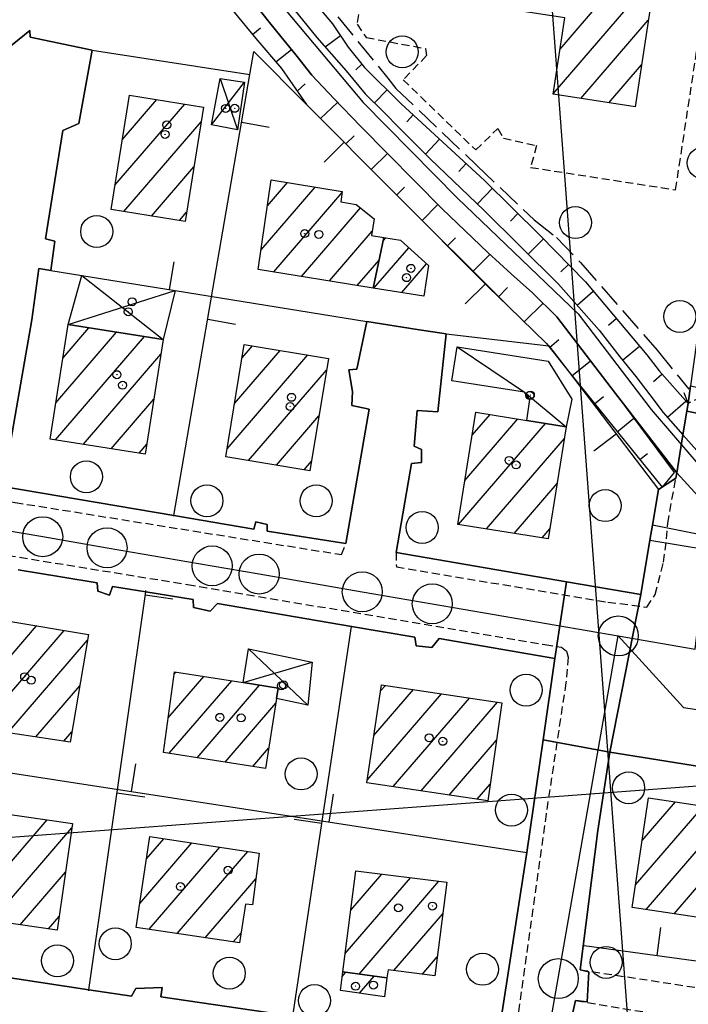
# Model space of a CAD drawing. Extents: x 1737616 to 1741926, y 5037261 to 5040389.
# Drawn here: x 1740061 to 1740145, y 5038389 to 5038513 of the extents above; entities that cross this region are included whole.
import ezdxf

# ---------------------------------------------------------------- set-up
doc = ezdxf.new("R2010")
doc.units = 0
for name, pattern in [('C', [10, 5, 5]), ('L3', [1.5, 1, -0.5]), ('L9', [4, 3, -1])]:
    doc.linetypes.add(name, pattern=pattern)
for name, color, linetype in [('11D4', 1, 'C'), ('16A1', 1, 'C'), ('17A1', 1, 'C'), ('17C3', 1, 'C'), ('17D4', 1, 'C'), ('19A1', 1, 'C'), ('1A1', 4, 'C'), ('1AJ36', 1, 'C'), ('1AP41', 7, 'CONTINUOUS'), ('1C3', 1, 'C'), ('1D4', 1, 'C'), ('22A1', 1, 'C'), ('297', 7, 'CONTINUOUS'), ('298', 7, 'CONTINUOUS'), ('2E5', 3, 'C'), ('2L12', 1, 'L3'), ('2M13', 3, 'C'), ('2Q17', 4, 'L9'), ('3A1', 1, 'C'), ('4A1', 3, 'C'), ('4AJ36', 1, 'C'), ('5F6', 1, 'C'), ('6A1', 1, 'C'), ('6B2', 1, 'C'), ('A2E5', 1, 'C'), ('A2F6', 1, 'C'), ('A4A1', 1, 'C'), ('I2E5', 7, 'CONTINUOUS'), ('I4A1', 7, 'CONTINUOUS'), ('I6B2', 7, 'CONTINUOUS'), ('N2H8', 2, 'C'), ('N2P16', 2, 'C')]:
    doc.layers.add(name, color=color, linetype=linetype)

# ---------------------------------------------------------------- blocks, each defined once
blk = doc.blocks.new('19A1')
at = {"layer": '19A1'}
blk.add_line((0, 0), (0, 3.50512), dxfattribs=at)
blk = doc.blocks.new('11D4')
at = {"layer": '11D4'}
for radius in [0.5, 0.01]:
    blk.add_circle((0, 0), radius, dxfattribs=at)
blk = doc.blocks.new('1AJ36')
at = {"layer": '1AJ36'}
for radius in [0.5, 0.01]:
    blk.add_circle((0, 0), radius, dxfattribs=at)
blk = doc.blocks.new('5F6')
at = {"layer": '5F6'}
blk.add_circle((0, 0), 2, dxfattribs=at)
blk = doc.blocks.new('N2P16')
at = {"layer": 'N2P16'}
blk.add_circle((0, -0.00928), 2.5, dxfattribs=at)
blk = doc.blocks.new('N2H8')
at = {"layer": 'N2H8'}
blk.add_circle((0, -0.00928), 2.5, dxfattribs=at)

msp = doc.modelspace()

# ---------------------------------------------------------------- linework, layer by layer
at = {"layer": '16A1'}
for p, q in [((1740207.31661, 5037451.78959), (1739999.77205, 5040225.91488)), ((1737770.95477, 5038239.06174), (1741024.05432, 5038482.42344))]:
    msp.add_line(p, q, dxfattribs=at)
at = {"layer": '17A1'}
for p, q in [((1740128.84107, 5038508.8691), (1740139.80048, 5038521.60194)), ((1740127.96646, 5038503.25385), (1740140.73153, 5038518.08436)), ((1740131.42925, 5038502.67852), (1740139.87445, 5038512.48948)), ((1740134.92164, 5038502.1365), (1740139.01645, 5038506.89352)), ((1740073.17, 5038491.84968), (1740081.89476, 5038501.98541)), ((1740074.08428, 5038497.51101), (1740078.42175, 5038502.54994)), ((1740074.27444, 5038488.53462), (1740083.95694, 5038499.78296)), ((1740077.75022, 5038487.9733), (1740083.03712, 5038494.11519)), ((1740092.24478, 5038489.27025), (1740094.7323, 5038492.16005)), ((1740091.45221, 5038483.7514), (1740098.20616, 5038491.59759)), ((1740093.02821, 5038480.98307), (1740101.58698, 5038490.92487)), ((1740081.22599, 5038487.41198), (1740082.11729, 5038488.44742)), ((1740096.50392, 5038480.42275), (1740103.87982, 5038488.99039)), ((1740099.98069, 5038479.86151), (1740105.32472, 5038486.07086)), ((1740106.69778, 5038484.87588), (1740107.03825, 5038485.2714)), ((1740105.56475, 5038478.9615), (1740109.92252, 5038484.02401)), ((1740103.4564, 5038479.30119), (1740106.19311, 5038482.4794)), ((1740109.04245, 5038478.40133), (1740112.14908, 5038482.01036)), ((1740066.67437, 5038470.26862), (1740069.88526, 5038473.99877)), ((1740065.74071, 5038459.98667), (1740076.85335, 5038472.89643)), ((1740065.78592, 5038464.63729), (1740073.36934, 5038473.4471)), ((1740088.13466, 5038464.55621), (1740093.83492, 5038471.1783)), ((1740089.07293, 5038470.24542), (1740090.36844, 5038471.74934)), ((1740069.22571, 5038459.43607), (1740078.92475, 5038470.7047)), ((1740087.19631, 5038458.868), (1740097.30139, 5038470.60727)), ((1740089.88689, 5038457.39451), (1740099.61369, 5038468.6943)), ((1740072.71072, 5038458.88547), (1740078.03538, 5038465.07231)), ((1740093.35344, 5038456.82247), (1740098.67541, 5038463.0051)), ((1740116.93933, 5038454.92349), (1740123.55388, 5038462.60882)), ((1740117.85638, 5038460.58805), (1740120.07818, 5038463.16914)), ((1740116.1496, 5038449.40685), (1740127.02966, 5038462.0475)), ((1740119.62623, 5038448.8476), (1740129.37886, 5038460.17741)), ((1740076.19565, 5038458.33587), (1740077.146, 5038459.43991)), ((1740096.81992, 5038456.25143), (1740097.73706, 5038457.31688)), ((1740123.10293, 5038448.28736), (1740128.46088, 5038454.51179)), ((1740126.57864, 5038447.72704), (1740127.5429, 5038448.84616)), ((1740053.85944, 5038425.68762), (1740063.37133, 5038436.73666)), ((1740057.31769, 5038425.10594), (1740066.82404, 5038436.14855)), ((1740059.7693, 5038423.35483), (1740069.75168, 5038434.95153)), ((1740079.82339, 5038425.2191), (1740084.28266, 5038430.39951)), ((1740080.58175, 5038430.69929), (1740080.79765, 5038430.95011)), ((1740063.2783, 5038422.8321), (1740068.77273, 5038429.21616)), ((1740079.96917, 5038420.79036), (1740087.76759, 5038429.84991)), ((1740083.45325, 5038420.23869), (1740091.25159, 5038429.29924)), ((1740106.39452, 5038428.59183), (1740106.99149, 5038429.28534)), ((1740104.71811, 5038417.44701), (1740113.99834, 5038428.22801)), ((1740105.55682, 5038423.01946), (1740110.49488, 5038428.75717)), ((1740086.93634, 5038419.68694), (1740093.28155, 5038427.05828)), ((1740107.96599, 5038416.62093), (1740117.50272, 5038427.69992)), ((1740111.47214, 5038416.09598), (1740121.00618, 5038427.17076)), ((1740066.78637, 5038422.30829), (1740067.79485, 5038423.47986)), ((1740114.97837, 5038415.57004), (1740120.87985, 5038422.4248)), ((1740090.4205, 5038419.13427), (1740092.39309, 5038421.42695)), ((1740118.4846, 5038415.04409), (1740120.0965, 5038416.91667)), ((1740139.11478, 5038409.89133), (1740143.25481, 5038414.70088)), ((1740138.27884, 5038404.3221), (1740146.76188, 5038414.177)), ((1740139.59188, 5038401.24829), (1740150.27003, 5038413.6522)), ((1740054.29053, 5038400.36662), (1740064.70102, 5038412.46067)), ((1740143.09803, 5038400.72334), (1740153.77711, 5038413.12832)), ((1740057.80775, 5038399.85453), (1740067.79566, 5038411.45766)), ((1740076.26482, 5038402.00649), (1740082.78441, 5038409.58042)), ((1740077.09699, 5038407.57243), (1740079.27919, 5038410.10644)), ((1740077.44407, 5038398.77726), (1740086.29064, 5038409.05447)), ((1740080.95022, 5038398.25231), (1740089.79587, 5038408.52845)), ((1740061.32597, 5038399.34252), (1740066.98563, 5038405.91745)), ((1740084.45645, 5038397.72636), (1740090.7832, 5038405.07626)), ((1740101.96641, 5038395.75492), (1740110.12652, 5038405.23465)), ((1740102.65657, 5038401.15479), (1740106.56132, 5038405.691)), ((1740103.71218, 5038393.18382), (1740113.69272, 5038404.77837)), ((1740064.84319, 5038398.83043), (1740066.17461, 5038400.37716)), ((1740108.04051, 5038393.61291), (1740114.16605, 5038400.73014)), ((1740087.9636, 5038397.20148), (1740088.94624, 5038398.34304)), ((1740111.59649, 5038393.14585), (1740113.47966, 5038395.33356)), ((1740101.6002, 5038392.88843), (1740102.05138, 5038393.41258)), ((1740103.7491, 5038390.78674), (1740105.58891, 5038392.92407))]:
    msp.add_line(p, q, dxfattribs=at)
at = {"layer": '17C3'}
msp.add_polyline3d([(1740115.98588, 5038471.62297, -3333), (1740124.40298, 5038465.93765, -3333), (1740129.61417, 5038461.63011, -3333)], dxfattribs=at)
at = {"layer": '17D4'}
for p, q in [((1740085.23214, 5038499.4, -3333), (1740089.37877, 5038504.7245, -3333)), ((1740086.31972, 5038505.18462, -3333), (1740088.49848, 5038498.7829, -3333)), ((1740069.04555, 5038480.54479, -3333), (1740079.21198, 5038472.52231, -3333)), ((1740067.32781, 5038474.40315, -3333), (1740080.71213, 5038478.66372, -3333)), ((1740089.86145, 5038433.85953, -3333), (1740097.27541, 5038426.8105, -3333)), ((1740089.19039, 5038429.62541, -3333), (1740097.83779, 5038432.17574, -3333))]:
    msp.add_line(p, q, dxfattribs=at)
at = {"layer": '1A1'}
for points in [[(1740112.14553, 5038525.89318, 15.38), (1740141.23724, 5038521.37848, 15.38), (1740138.209, 5038501.62728, 15.38), (1740127.96032, 5038503.21528, 15.38), (1740129.44729, 5038512.76342, 15.38), (1740110.56576, 5038515.69527, 15.38), (1740112.14553, 5038525.89318, 15.38)], [(1740081.93042, 5038487.29921, 12.33), (1740072.67567, 5038488.79209, 12.33), (1740074.98938, 5038503.10748, 12.33), (1740084.25299, 5038501.60324, 12.33), (1740081.93042, 5038487.29921, 12.33)], [(1740091.09951, 5038481.29408, 12.49), (1740092.70699, 5038492.4889, 12.49), (1740101.60495, 5038491.04656, 12.49), (1740101.40533, 5038489.74696, 12.49), (1740103.32368, 5038489.44019, 12.49), (1740105.57573, 5038487.622, 12.49), (1740105.24328, 5038485.56434, 12.49), (1740106.79051, 5038485.31204, 12.49), (1740105.4541, 5038478.9793, 12.49), (1740091.09951, 5038481.29408, 12.49)], [(1740111.78214, 5038477.96044, 8.89), (1740105.4541, 5038478.9793, 8.89), (1740106.79051, 5038485.31204, 8.89), (1740108.87592, 5038484.97063, 8.89), (1740112.3975, 5038481.78625, 8.89), (1740111.78214, 5038477.96044, 8.89)], [(1740076.95275, 5038458.216, 12.49), (1740065.06788, 5038460.09278, 12.49), (1740067.32781, 5038474.40315, 12.49), (1740079.21198, 5038472.52231, 12.49), (1740076.95275, 5038458.216, 12.49)], [(1740099.86019, 5038470.18494, 12.49), (1740097.54189, 5038456.13195, 12.49), (1740087.03167, 5038457.86486, 12.49), (1740089.34897, 5038471.91777, 12.49), (1740099.86019, 5038470.18494, 12.49)], [(1740129.61417, 5038461.63011, 12.17), (1740127.34095, 5038447.60455, 12.17), (1740116.04808, 5038449.42333, 12.17), (1740118.321, 5038463.45287, 12.17), (1740124.68883, 5038462.42496, 12.17), (1740129.61417, 5038461.63011, 12.17)], [(1740051.24333, 5038439.93306, 12.01), (1740059.82178, 5038438.47182, 12.01), (1740059.63822, 5038437.373, 12.01), (1740069.86739, 5038435.63009, 12.01), (1740067.57438, 5038422.19074, 12.01), (1740058.7084, 5038423.51414, 12.01), (1740058.93054, 5038424.83448, 12.01), (1740048.94891, 5038426.51266, 12.01), (1740051.24333, 5038439.93306, 12.01)], [(1740091.99251, 5038418.88583, 12.22), (1740079.22725, 5038420.90835, 12.22), (1740080.62007, 5038430.97795, 12.22), (1740089.19039, 5038429.62541, 12.22), (1740093.57572, 5038428.93056, 12.22), (1740093.3742, 5038427.64285, 12.22), (1740091.99251, 5038418.88583, 12.22)], [(1740121.54277, 5038427.08955, 12.06), (1740119.80207, 5038414.84681, 12.06), (1740104.66771, 5038417.1153, 12.06), (1740106.50973, 5038429.35761, 12.06), (1740121.54277, 5038427.08955, 12.06)], [(1740049.1015, 5038414.7405, 12.5), (1740067.87465, 5038411.99709, 12.5), (1740065.92604, 5038398.67276, 12.5), (1740047.24795, 5038401.3922, 12.5), (1740049.1015, 5038414.7405, 12.5)], [(1740158.10129, 5038398.47812, 12.52), (1740137.85659, 5038401.50758, 12.52), (1740139.91105, 5038415.19987, 12.52), (1740160.14825, 5038412.17687, 12.52), (1740158.10129, 5038398.47812, 12.52)], [(1740091.20773, 5038408.31616, 12.52), (1740090.36008, 5038401.84448, 12.52), (1740089.47783, 5038401.90785, 12.52), (1740088.75774, 5038397.08238, 12.52), (1740075.81828, 5038399.02067, 12.52), (1740077.51538, 5038410.37162, 12.52), (1740091.20773, 5038408.31616, 12.52)], [(1740114.6658, 5038404.6536, 12.36), (1740113.17542, 5038392.93904, 12.36), (1740107.32041, 5038393.70747, 12.36), (1740107.19197, 5038392.70302, 12.36), (1740101.67336, 5038393.46553, 12.36), (1740103.28973, 5038406.11014, 12.36), (1740114.6658, 5038404.6536, 12.36)], [(1740106.88145, 5038390.35216, 9.91), (1740101.37181, 5038391.11534, 9.91), (1740101.67336, 5038393.46553, 9.91), (1740107.19197, 5038392.70302, 9.91), (1740106.88145, 5038390.35216, 9.91)]]:
    msp.add_polyline3d(points, close=True, dxfattribs=at)
at = {"layer": '1AP41'}
for points in [[(1740145.15155, 5038466.74974, 6.363), (1740144.84587, 5038464.54866, 6.36), (1740144.68947, 5038463.59628, 6.368), (1740144.20668, 5038460.6258, 6.394), (1740143.42096, 5038455.84656, 6.435), (1740143.31869, 5038455.21614, 6.44), (1740141.13858, 5038453.78042, 6.42), (1740140.39819, 5038449.33351, 6.338), (1740140.0846, 5038447.45275, 6.304), (1740138.95672, 5038440.63819, 6.18), (1740129.6551, 5038442.23488, 6.131), (1740108.3209, 5038445.89986, 6.02), (1740110.24513, 5038457.04317, 6.1), (1740111.51973, 5038457.17763, 6.18), (1740111.52636, 5038458.76465, 6.16), (1740110.58553, 5038459.19569, 6.16), (1740110.97248, 5038463.64825, 6.18), (1740113.55327, 5038463.50837, 6.18), (1740114.58072, 5038473.23374, 6.04), (1740110.98309, 5038473.77491, 6.07), (1740104.68649, 5038474.78909, 7.26), (1740103.40989, 5038468.80982, 6.32), (1740102.4106, 5038468.76214, 6.28), (1740102.89749, 5038466.02064, 6.26), (1740102.77635, 5038464.28867, 6.26), (1740104.94189, 5038463.8279, 6.14), (1740102.0312, 5038447.02287, 5.98), (1740092.19972, 5038448.58393, 6.24), (1740092.20985, 5038449.38697, 6.2), (1740090.79562, 5038449.75151, 6.34), (1740090.51904, 5038448.83728, 6.26), (1740080.54478, 5038450.52404, 6.222), (1740059.15865, 5038454.14602, 6.14), (1740061.87006, 5038469.74073, 6.11), (1740062.79302, 5038475.00458, 6.09), (1740063.63702, 5038481.41781, 6.08), (1740064.39013, 5038481.29765, 6.09), (1740065.13625, 5038481.17697, 6.1), (1740065.637, 5038484.84578, 6.3), (1740064.46445, 5038485.13012, 6.06), (1740066.63904, 5038498.69098, 6.08), (1740068.67188, 5038499.57515, 5.94), (1740070.33803, 5038508.72552, 5.82), (1740062.57913, 5038510.3313, 6.18), (1740062.51505, 5038511.18796, 6.42), (1740058.0753, 5038507.59653, 6.36)], [(1740061.06477, 5038443.74758, 6.26), (1740066.41267, 5038442.85397, 6.26), (1740070.94277, 5038442.10075, 6.26), (1740071.02028, 5038441.06458, 6.26), (1740072.4913, 5038440.57091, 6.32), (1740072.8481, 5038441.65963, 6.26), (1740077.01242, 5038440.98334, 6.277), (1740082.93712, 5038440.02056, 6.3), (1740083.01262, 5038439.01132, 6.28), (1740085.08211, 5038438.57445, 6.28), (1740085.9814, 5038439.54329, 6.34), (1740102.75918, 5038436.66165, 6.34), (1740110.68014, 5038435.30265, 6.34), (1740110.82481, 5038434.21334, 6.34), (1740112.81431, 5038434.00114, 6.32), (1740113.73108, 5038435.15181, 6.32), (1740128.17921, 5038432.63241, 6.3), (1740126.70493, 5038422.48551, 6.158), (1740124.6655, 5038408.3912, 5.96), (1740120.92865, 5038384.18344, 5.86)], [(1740129.51235, 5038384.23389, 6.22), (1740130.78293, 5038389.86473, 6.26), (1740132.23567, 5038389.72269, 6.38), (1740132.42653, 5038393.45858, 6.4), (1740131.34054, 5038393.72532, 6.38), (1740133.57789, 5038411.1529, 6.2), (1740135.07157, 5038420.9332, 6.02), (1740160.60441, 5038416.85724, 6.3), (1740160.65399, 5038415.88617, 6.3), (1740166.66071, 5038416.02564, 6.46), (1740165.73606, 5038392.1506, 6.451), (1740165.59542, 5038388.48065, 6.46)], [(1740095.42119, 5038387.92034, 6.103), (1740078.91288, 5038390.33677, 6.26), (1740079.07715, 5038391.49232, 6.26), (1740075.76355, 5038391.3738, 6.06), (1740075.24048, 5038390.40301, 6.22), (1740069.90834, 5038391.20655, 6.238), (1740057.8714, 5038393.02482, 6.28), (1740057.92436, 5038393.99253, 6.24), (1740050.54656, 5038394.99503, 6.3), (1740050.35842, 5038394.15861, 6.3), (1740038.08224, 5038395.7163, 6.1), (1740036.5744, 5038383.61834, 6.22)]]:
    msp.add_polyline3d(points, dxfattribs=at)
at = {"layer": '1C3'}
msp.add_polyline3d([(1740115.98588, 5038471.62297, 9.17), (1740127.33767, 5038469.84771, 9.17), (1740130.3036, 5038465.08238, 9.17), (1740129.61417, 5038461.63011, 9.17), (1740124.68883, 5038462.42496, 9.17), (1740125.05051, 5038465.03037, 9.17), (1740124.40298, 5038465.93765, 9.17), (1740115.30993, 5038467.36039, 9.17), (1740115.98588, 5038471.62297, 9.17)], close=True, dxfattribs=at)
at = {"layer": '1D4'}
for points in [[(1740089.37877, 5038504.7245, 8.375), (1740088.49848, 5038498.7829, 8.375), (1740085.23214, 5038499.4, 8.375), (1740086.31972, 5038505.18462, 8.375), (1740089.37877, 5038504.7245, 8.375)], [(1740080.71213, 5038478.66372, 9.357), (1740079.21198, 5038472.52231, 9.357), (1740067.32781, 5038474.40315, 9.357), (1740069.04555, 5038480.54479, 9.357), (1740080.71213, 5038478.66372, 9.357)], [(1740089.86145, 5038433.85953, 8.959), (1740097.83779, 5038432.17574, 8.959), (1740097.27541, 5038426.8105, 8.959), (1740093.3742, 5038427.64285, 8.959), (1740093.57572, 5038428.93056, 8.959), (1740089.19039, 5038429.62541, 8.959), (1740089.86145, 5038433.85953, 8.959)]]:
    msp.add_polyline3d(points, close=True, dxfattribs=at)
at = {"layer": '22A1'}
for p, q in [((1740090.38122, 5038510.6953, 6.14), (1740091.36941, 5038511.52137, 5.39)), ((1740099.46085, 5038509.13015, 4.609), (1740101.36669, 5038510.57244, 6.36)), ((1740093.28627, 5038507.2532, 6.171), (1740095.25464, 5038508.81147, 4.64)), ((1740103.31032, 5038506.26816, 5.484), (1740104.05792, 5038506.9589, 6.397)), ((1740095.95605, 5038503.618, 6.209), (1740096.97106, 5038504.50123, 5.446)), ((1740105.60961, 5038502.14292, 4.54), (1740107.21221, 5038503.75105, 6.4)), ((1740098.86941, 5038500.18554, 6.259), (1740101.0073, 5038502.18572, 4.731)), ((1740109.65685, 5038499.77408, 5.469), (1740110.46173, 5038500.63758, 6.397)), ((1740102.04574, 5038496.99138, 6.32), (1740103.06797, 5038497.99249, 5.559)), ((1740112.01394, 5038495.70732, 4.54), (1740113.77651, 5038497.59017, 6.391)), ((1740105.22277, 5038493.80129, 6.38), (1740107.25217, 5038495.79034, 4.767)), ((1740116.1695, 5038493.56621, 5.454), (1740117.09221, 5038494.54383, 6.384)), ((1740108.39979, 5038490.61119, 6.44), (1740109.39809, 5038491.61051, 5.588)), ((1740118.49538, 5038489.50113, 4.505), (1740120.37063, 5038491.4596, 6.377)), ((1740111.58298, 5038487.43259, 6.485), (1740113.55836, 5038489.40657, 4.705)), ((1740122.62204, 5038487.33078, 5.455), (1740123.56888, 5038488.29416, 6.368)), ((1740114.76739, 5038484.25107, 6.531), (1740115.78015, 5038485.27152, 5.615)), ((1740124.83385, 5038483.22206, 4.576), (1740126.76735, 5038485.12572, 6.36)), ((1740117.9505, 5038481.07346, 6.577), (1740120.05665, 5038483.1896, 4.698)), ((1740128.94068, 5038480.99507, 5.461), (1740129.9068, 5038481.90172, 6.36)), ((1740121.13491, 5038477.89194, 6.622), (1740122.2645, 5038479.02644, 5.651)), ((1740130.9691, 5038476.81748, 4.588), (1740132.97476, 5038478.60118, 6.36)), ((1740124.34723, 5038474.73958, 6.624), (1740126.72726, 5038477.06876, 4.68)), ((1740134.89373, 5038474.31812, 5.491), (1740135.87275, 5038475.15955, 6.36)), ((1740127.52485, 5038471.54151, 6.597), (1740128.68032, 5038472.54456, 5.631)), ((1740136.64699, 5038469.94444, 4.66), (1740138.77112, 5038471.71293, 6.36)), ((1740130.31258, 5038468.00538, 6.563), (1740132.63953, 5038469.89134, 4.634)), ((1740140.53539, 5038467.28592, 5.501), (1740141.5803, 5038468.19847, 6.342)), ((1740133.15155, 5038464.50819, 6.528), (1740134.26716, 5038465.41399, 5.566)), ((1740142.26393, 5038462.82715, 4.634), (1740144.58125, 5038464.84176, 6.359)), ((1740135.98232, 5038461.01339, 6.493), (1740138.07271, 5038462.71017, 4.55)), ((1740138.82229, 5038457.51628, 6.458), (1740139.78946, 5038458.30166, 5.475))]:
    msp.add_line(p, q, dxfattribs=at)
at = {"layer": '297'}
for points in [[(1740144.84587, 5038464.54866, 6.36), (1740145.15155, 5038466.74974, 6.363), (1740154.89828, 5038464.64582, 6.42), (1740154.80356, 5038463.40522, 6.42), (1740154.98593, 5038462.22746, 6.42), (1740155.27667, 5038461.47801, 6.42), (1740144.68947, 5038463.59628, 6.368), (1740144.84587, 5038464.54866, 6.36)], [(1740135.07157, 5038420.9332, 6.02), (1740126.70493, 5038422.48551, 6.158), (1740128.17921, 5038432.63241, 6.3), (1740129.6551, 5038442.23488, 6.131), (1740138.95672, 5038440.63819, 6.18), (1740135.07157, 5038420.9332, 6.02)]]:
    msp.add_polyline3d(points, close=True, dxfattribs=at)
at = {"layer": '298'}
for points in [[(1740058.0753, 5038507.59653, 6.36), (1740062.51505, 5038511.18796, 6.42), (1740062.57913, 5038510.3313, 6.18), (1740070.33803, 5038508.72552, 5.82), (1740068.67188, 5038499.57515, 5.94), (1740066.63904, 5038498.69098, 6.08), (1740064.46445, 5038485.13012, 6.06), (1740065.637, 5038484.84578, 6.3), (1740065.13625, 5038481.17697, 6.1), (1740064.39013, 5038481.29765, 6.09), (1740063.63702, 5038481.41781, 6.08), (1740062.79302, 5038475.00458, 6.09), (1740061.87006, 5038469.74073, 6.11), (1740059.15865, 5038454.14602, 6.14), (1740080.54478, 5038450.52404, 6.222), (1740090.51904, 5038448.83728, 6.26), (1740090.79562, 5038449.75151, 6.34), (1740092.20985, 5038449.38697, 6.2), (1740092.19972, 5038448.58393, 6.24), (1740102.0312, 5038447.02287, 5.98), (1740104.94189, 5038463.8279, 6.14), (1740102.77635, 5038464.28867, 6.26), (1740102.89749, 5038466.02064, 6.26), (1740102.4106, 5038468.76214, 6.28), (1740103.40989, 5038468.80982, 6.32), (1740104.68649, 5038474.78909, 7.26), (1740110.98309, 5038473.77491, 6.07), (1740114.58072, 5038473.23374, 6.04), (1740114.58072, 5038473.23374, 6.04), (1740113.55327, 5038463.50837, 6.18), (1740110.97248, 5038463.64825, 6.18), (1740110.58553, 5038459.19569, 6.16), (1740111.52636, 5038458.76465, 6.16), (1740111.51973, 5038457.17763, 6.18), (1740110.24513, 5038457.04317, 6.1), (1740108.3209, 5038445.89986, 6.02), (1740129.6551, 5038442.23488, 6.131), (1740128.17921, 5038432.63241, 6.3), (1740113.73108, 5038435.15181, 6.32), (1740112.81431, 5038434.00114, 6.32), (1740110.82481, 5038434.21334, 6.34), (1740110.68014, 5038435.30265, 6.34), (1740102.75918, 5038436.66165, 6.34), (1740085.9814, 5038439.54329, 6.34), (1740085.08211, 5038438.57445, 6.28), (1740083.01262, 5038439.01132, 6.28), (1740082.93712, 5038440.02056, 6.3), (1740077.01242, 5038440.98334, 6.277), (1740072.8481, 5038441.65963, 6.26), (1740072.4913, 5038440.57091, 6.32), (1740071.02028, 5038441.06458, 6.26), (1740070.94277, 5038442.10075, 6.26), (1740066.41267, 5038442.85397, 6.26), (1740061.06477, 5038443.74758, 6.26)], [(1740165.59542, 5038388.48065, 6.46), (1740165.73606, 5038392.1506, 6.451), (1740166.66071, 5038416.02564, 6.46), (1740160.65399, 5038415.88617, 6.3), (1740160.60441, 5038416.85724, 6.3), (1740135.07157, 5038420.9332, 6.02), (1740138.95672, 5038440.63819, 6.18), (1740140.0846, 5038447.45275, 6.304), (1740150.70595, 5038445.7091, 6.44), (1740150.48795, 5038444.42718, 6.341), (1740149.21781, 5038440.46614, 6.24), (1740149.06019, 5038439.11453, 6.28), (1740148.29576, 5038432.68317, 6.47), (1740150.51493, 5038432.33673, 6.47), (1740152.07511, 5038437.7696, 6.47), (1740163.33982, 5038436.01892, 6.433), (1740175.33311, 5038434.15426, 6.394), (1740179.4629, 5038433.51049, 6.38), (1740178.72871, 5038423.21637, 6.287), (1740178.67365, 5038422.4912, 6.28), (1740177.78698, 5038406.688, 6.301), (1740177.85868, 5038404.26845, 6.332), (1740177.69495, 5038399.53975, 6.392), (1740176.96295, 5038377.9155, 6.6)], [(1740120.92865, 5038384.18344, 5.86), (1740124.6655, 5038408.3912, 5.96), (1740126.70493, 5038422.48551, 6.158), (1740135.07157, 5038420.9332, 6.02), (1740133.57789, 5038411.1529, 6.2), (1740131.34054, 5038393.72532, 6.38), (1740132.42653, 5038393.45858, 6.4), (1740132.23567, 5038389.72269, 6.38), (1740130.78293, 5038389.86473, 6.26), (1740129.51235, 5038384.23389, 6.22)], [(1740036.5744, 5038383.61834, 6.22), (1740038.08224, 5038395.7163, 6.1), (1740050.35842, 5038394.15861, 6.3), (1740050.54656, 5038394.99503, 6.3), (1740057.92436, 5038393.99253, 6.24), (1740057.8714, 5038393.02482, 6.28), (1740069.90834, 5038391.20655, 6.238), (1740075.24048, 5038390.40301, 6.22), (1740075.76355, 5038391.3738, 6.06), (1740079.07715, 5038391.49232, 6.26), (1740078.91288, 5038390.33677, 6.26), (1740095.42119, 5038387.92034, 6.103)]]:
    msp.add_polyline3d(points, dxfattribs=at)
msp.add_polyline3d([(1740144.20668, 5038460.6258, 6.394), (1740144.68947, 5038463.59628, 6.368), (1740155.27667, 5038461.47801, 6.42), (1740155.5683, 5038460.7166, 6.42), (1740156.27381, 5038459.66423, 6.42), (1740156.96359, 5038458.82228, 6.42), (1740158.13645, 5038457.80989, 6.42), (1740159.5979, 5038456.81407, 6.42), (1740160.5758, 5038456.20929, 6.42), (1740159.05315, 5038449.32308, 6.42), (1740157.46541, 5038449.60745, 6.38), (1740155.99228, 5038449.60655, 6.3), (1740154.67302, 5038448.91617, 6.52), (1740152.25665, 5038446.96536, 6.471), (1740140.39819, 5038449.33351, 6.338), (1740141.13858, 5038453.78042, 6.42), (1740143.31869, 5038455.21614, 6.44), (1740143.42096, 5038455.84656, 6.435), (1740144.20668, 5038460.6258, 6.394)], close=True, dxfattribs=at)
at = {"layer": '2E5'}
for points in [[(1740147.97034, 5038521.23234, 6.46), (1740152.55896, 5038520.21975, 6.32), (1740150.86824, 5038506.78633, 6.42), (1740149.333, 5038496.20764, 6.405), (1740148.08809, 5038487.60626, 6.393), (1740146.75615, 5038478.39865, 6.38), (1740145.15155, 5038466.74974, 6.363), (1740144.84587, 5038464.54866, 6.36)], [(1740062.51505, 5038511.18796, 6.42), (1740062.57913, 5038510.3313, 6.18), (1740070.33803, 5038508.72552, 5.82), (1740068.67188, 5038499.57515, 5.94), (1740066.63904, 5038498.69098, 6.08), (1740064.46445, 5038485.13012, 6.06), (1740065.637, 5038484.84578, 6.3)], [(1740065.13625, 5038481.17697, 6.1), (1740064.39013, 5038481.29765, 6.09), (1740063.63702, 5038481.41781, 6.08), (1740062.79302, 5038475.00458, 6.09)], [(1740102.4106, 5038468.76214, 6.28), (1740103.40989, 5038468.80982, 6.32), (1740104.68649, 5038474.78909, 7.26)], [(1740110.98309, 5038473.77491, 6.07), (1740114.58072, 5038473.23374, 6.04), (1740113.55327, 5038463.50837, 6.18), (1740110.97248, 5038463.64825, 6.18), (1740110.58545, 5038459.19669, 6.16), (1740111.52629, 5038458.76565, 6.16)], [(1740061.87006, 5038469.74073, 6.11), (1740059.15865, 5038454.14602, 6.14), (1740080.54478, 5038450.52404, 6.222), (1740090.51904, 5038448.83728, 6.26), (1740090.79562, 5038449.75151, 6.34)], [(1740092.20985, 5038449.38697, 6.2), (1740092.19972, 5038448.58393, 6.24), (1740102.0312, 5038447.02287, 5.98), (1740104.94189, 5038463.8279, 6.14), (1740102.77635, 5038464.28867, 6.26), (1740102.89749, 5038466.02064, 6.26)], [(1740111.51973, 5038457.17763, 6.18), (1740110.24513, 5038457.04317, 6.1), (1740108.3209, 5038445.89986, 6.02)], [(1740108.3209, 5038445.89986, 6.02), (1740129.6551, 5038442.23488, 6.131), (1740138.95672, 5038440.63819, 6.18), (1740140.0846, 5038447.45275, 6.304), (1740140.39819, 5038449.33351, 6.338), (1740141.13858, 5038453.78042, 6.42)], [(1740066.41267, 5038442.85397, 6.26), (1740070.94277, 5038442.10075, 6.26), (1740071.02028, 5038441.06458, 6.26)], [(1740072.4913, 5038440.57091, 6.32), (1740072.8481, 5038441.65963, 6.26), (1740077.01242, 5038440.98334, 6.277), (1740082.93712, 5038440.02056, 6.3), (1740083.01262, 5038439.01132, 6.28)], [(1740085.08211, 5038438.57445, 6.28), (1740085.9814, 5038439.54329, 6.34), (1740102.75918, 5038436.66165, 6.34), (1740110.68014, 5038435.30265, 6.34), (1740110.82481, 5038434.21334, 6.34)], [(1740112.81431, 5038434.00114, 6.32), (1740113.73108, 5038435.15181, 6.32), (1740128.17921, 5038432.63241, 6.3), (1740126.70493, 5038422.48551, 6.158), (1740124.6655, 5038408.3912, 5.96), (1740120.92865, 5038384.18344, 5.86), (1740095.42119, 5038387.92034, 6.103), (1740078.91288, 5038390.33677, 6.26), (1740079.07715, 5038391.49232, 6.26)], [(1740132.42653, 5038393.45858, 6.4), (1740131.34054, 5038393.72532, 6.38), (1740133.57789, 5038411.1529, 6.2), (1740135.07157, 5038420.9332, 6.02), (1740160.60441, 5038416.85724, 6.3), (1740160.65399, 5038415.88617, 6.3)], [(1740075.76355, 5038391.3738, 6.06), (1740075.24055, 5038390.40202, 6.22), (1740069.90834, 5038391.20655, 6.238), (1740057.8714, 5038393.02482, 6.28), (1740057.92436, 5038393.99253, 6.24)], [(1740130.85395, 5038383.4728, 6.28), (1740129.51235, 5038384.23389, 6.22), (1740130.78293, 5038389.86473, 6.26), (1740132.23567, 5038389.72269, 6.38)]]:
    msp.add_polyline3d(points, dxfattribs=at)
at = {"layer": '2L12'}
for p, q in [((1740131.34054, 5038393.72532, 6.38), (1740165.59542, 5038388.48065, 6.46)), ((1740130.78293, 5038389.86473, 6.26), (1740142.14333, 5038387.98781, 6.36))]:
    msp.add_line(p, q, dxfattribs=at)
for points in [[(1740104.26906, 5038517.64912, 6.46), (1740103.44094, 5038511.96213, 6.42), (1740104.5988, 5038510.30578, 6.42), (1740112.00496, 5038508.92433, 6.38), (1740112.14065, 5038508.04895, 6.38), (1740109.22485, 5038505.02582, 6.4), (1740118.2885, 5038496.24793, 6.42), (1740121.05731, 5038498.93012, 6.48), (1740121.74436, 5038497.70889, 6.5), (1740125.88655, 5038496.79227, 6.44), (1740125.15015, 5038494.06155, 6.4), (1740143.28636, 5038491.2665, 6.22), (1740148.18115, 5038523.44136, 6.32)], [(1740155.17559, 5038520.01636, 6.08), (1740153.58049, 5038507.81158, 6.22), (1740148.92061, 5038478.36802, 6.1), (1740147.1231, 5038466.79093, 5.96), (1740146.51326, 5038465.3042, 6), (1740144.84587, 5038464.54866, 6.36)], [(1740108.3209, 5038445.89986, 6.02), (1740108.36152, 5038444.09675, 5.9), (1740134.82705, 5038439.69845, 5.98), (1740139.66915, 5038439.07789, 5.98), (1740140.71158, 5038440.6401, 5.98), (1740141.78733, 5038444.6929, 5.98), (1740142.16574, 5038447.59741, 6.02), (1740142.30027, 5038449.56606, 6.12), (1740143.31869, 5038455.21614, 6.44)], [(1740059.15865, 5038454.14602, 6.14), (1740059.31936, 5038452.8423, 6), (1740059.66691, 5038452.3789, 5.96), (1740060.68665, 5038452.15333, 5.96), (1740060.68665, 5038452.15333, 5.94), (1740101.51577, 5038445.64149, 5.78), (1740102.0312, 5038447.02287, 5.98)], [(1740043.76424, 5038442.08829, 6.257), (1740044.95553, 5038447.94785, 6.04), (1740082.23965, 5038441.9039, 5.96), (1740126.92715, 5038434.39503, 6.2), (1740129.01237, 5038434.06965, 6.12), (1740129.64635, 5038433.54445, 6.12), (1740129.85888, 5038432.80821, 6.12), (1740129.5655, 5038429.59817, 6.16), (1740127.09275, 5038413.22604, 6.08), (1740123.40093, 5038386.75419, 6.14), (1740122.89355, 5038384.42069, 6.22), (1740122.24356, 5038383.79241, 6.22), (1740120.92865, 5038384.18344, 5.86)]]:
    msp.add_polyline3d(points, dxfattribs=at)
at = {"layer": '2M13'}
msp.add_polyline3d([(1740141.13858, 5038453.78042, 6.42), (1740143.31869, 5038455.21614, 6.44), (1740143.42096, 5038455.84656, 6.435), (1740144.20668, 5038460.6258, 6.394), (1740144.68947, 5038463.59628, 6.368), (1740144.84587, 5038464.54866, 6.36), (1740144.37788, 5038465.88456, 6.34)], dxfattribs=at)
at = {"layer": '2Q17'}
msp.add_polyline3d([(1740048.69626, 5038545.40362, 6.04), (1740069.74511, 5038537.60359, 6.32), (1740082.01385, 5038532.7941, 6.28), (1740083.9489, 5038531.63414, 6.3), (1740085.52581, 5038530.24783, 6.4), (1740087.58016, 5038528.33763, 6.4), (1740089.51033, 5038526.42517, 6.4), (1740092.23846, 5038523.47126, 6.32), (1740098.50749, 5038516.01566, 6.34), (1740107.29808, 5038505.23068, 6.34), (1740108.303, 5038503.94297, 6.3), (1740118.43428, 5038494.29925, 6.32), (1740125.6109, 5038487.48718, 6.34), (1740128.40855, 5038485.27959, 6.34), (1740131.37492, 5038482.18405, 6.34), (1740140.97049, 5038471.21558, 6.18), (1740144.9323, 5038466.32919, 6.12)], dxfattribs=at)
at = {"layer": '3A1'}
for p, q in [((1740070.33803, 5038508.72552, 5.82), (1740090.04996, 5038505.69935, 6.129)), ((1740114.58072, 5038473.23374, 6.04), (1740127.44787, 5038471.73933, 6.561)), ((1740041.59974, 5038421.18025, 6.047), (1740124.6655, 5038408.3912, 5.96)), ((1740131.86669, 5038396.74618, 6.35), (1740165.73606, 5038392.1506, 6.451))]:
    msp.add_line(p, q, dxfattribs=at)
for points in [[(1740080.52886, 5038450.42858, 6.21), (1740080.54478, 5038450.52404, 6.21), (1740090.04996, 5038505.69935, 6.129), (1740090.54095, 5038508.56013, 6.136), (1740097.13188, 5038501.93591, 6.226), (1740108.22229, 5038490.78545, 6.437), (1740119.91293, 5038479.03805, 6.6), (1740122.37029, 5038476.66058, 6.64), (1740127.14329, 5038472.03044, 6.602), (1740127.44787, 5038471.73933, 6.561), (1740129.95776, 5038468.44517, 6.567), (1740141.13858, 5038453.78042, 6.42)], [(1740063.63702, 5038481.41781, 6.08), (1740064.39013, 5038481.29765, 6.09), (1740065.13625, 5038481.17697, 6.1), (1740069.04555, 5038480.54479, 6.215), (1740080.71213, 5038478.66372, 6.557), (1740104.68649, 5038474.78909, 7.26)], [(1740069.89261, 5038391.09506, 6.238), (1740069.90834, 5038391.20655, 6.238), (1740077.01242, 5038440.98334, 6.246), (1740077.0317, 5038441.14123, 6.246)], [(1740095.3433, 5038387.39303, 6.095), (1740095.42119, 5038387.92034, 6.097), (1740102.75918, 5038436.66165, 6.328), (1740102.77111, 5038436.71669, 6.328)]]:
    msp.add_polyline3d(points, dxfattribs=at)
at = {"layer": '4A1'}
for points in [[(1740092.65881, 5038517.42338, 4.6), (1740098.43404, 5038510.29488, 4.62), (1740102.08997, 5038506.14577, 4.58), (1740104.47429, 5038503.28348, 4.54), (1740106.73642, 5038501.00874, 4.54), (1740108.81017, 5038498.94656, 4.54), (1740112.63252, 5038495.07968, 4.54), (1740119.31391, 5038488.72096, 4.5), (1740123.88543, 5038484.17001, 4.58), (1740128.62625, 5038479.4472, 4.56), (1740133.72393, 5038473.72115, 4.62), (1740136.29277, 5038470.37624, 4.66), (1740138.29496, 5038467.91659, 4.66), (1740140.06584, 5038465.61312, 4.66), (1740141.73302, 5038463.42225, 4.66), (1740144.20668, 5038460.6258, 4.54)], [(1740090.59105, 5038514.59306, 4.64), (1740092.48682, 5038512.18863, 4.64), (1740093.93484, 5038510.42061, 4.64), (1740095.79752, 5038508.15009, 4.64), (1740097.80655, 5038505.58565, 4.68), (1740100.56592, 5038502.6431, 4.72), (1740103.86173, 5038499.2192, 4.8), (1740114.07606, 5038488.88069, 4.7), (1740119.80464, 5038483.42146, 4.7), (1740122.7056, 5038480.77131, 4.68), (1740125.39053, 5038478.39483, 4.68), (1740128.42954, 5038475.37392, 4.68), (1740135.79011, 5038465.79469, 4.6), (1740143.42096, 5038455.84656, 4.44)]]:
    msp.add_polyline3d(points, dxfattribs=at)
at = {"layer": '4AJ36'}
for points in [[(1740092.65881, 5038517.42338, 4.6), (1740098.43404, 5038510.29488, 4.62), (1740102.08997, 5038506.14577, 4.58), (1740104.47429, 5038503.28348, 4.54), (1740106.73642, 5038501.00874, 4.54), (1740108.81017, 5038498.94656, 4.54), (1740112.63252, 5038495.07968, 4.54), (1740119.31391, 5038488.72096, 4.5), (1740123.88543, 5038484.17001, 4.58), (1740128.62625, 5038479.4472, 4.56), (1740133.72393, 5038473.72115, 4.62), (1740136.29277, 5038470.37624, 4.66), (1740138.29496, 5038467.91659, 4.66), (1740140.06584, 5038465.61312, 4.66), (1740141.73302, 5038463.42225, 4.66), (1740144.20668, 5038460.6258, 6.394), (1740154.67302, 5038448.91617, 6.52)], [(1740151.84998, 5038446.63709, 6.463), (1740143.42096, 5038455.84656, 6.435), (1740135.79011, 5038465.79469, 4.6), (1740128.42954, 5038475.37392, 4.68), (1740125.39053, 5038478.39483, 4.68), (1740122.7056, 5038480.77131, 4.68), (1740119.80464, 5038483.42146, 4.7), (1740114.07606, 5038488.88069, 4.7), (1740103.86173, 5038499.2192, 4.8), (1740100.56592, 5038502.6431, 4.72), (1740097.80655, 5038505.58565, 4.68), (1740095.79752, 5038508.15009, 4.64), (1740093.93484, 5038510.42061, 4.64), (1740092.48682, 5038512.18863, 4.64), (1740090.59105, 5038514.59306, 4.64)]]:
    msp.add_polyline3d(points, dxfattribs=at)
at = {"layer": '6A1'}
for points in [[(1740000.10848, 5038558.55855, 6.56), (1740016.66033, 5038551.79301, 5.8), (1740024.70721, 5038549.36738, 5.84), (1740028.37259, 5038548.65779, 5.84), (1740032.12914, 5038548.19069, 6.175), (1740047.53764, 5038543.3032, 5.98), (1740065.29278, 5038537.73282, 6.18), (1740079.07803, 5038532.65269, 6.32), (1740081.6712, 5038531.50286, 6.32), (1740083.6778, 5038530.23092, 6.3), (1740085.37497, 5038528.91277, 6.3), (1740086.92537, 5038527.4653, 6.3), (1740090.18877, 5038524.05903, 6.32), (1740100.39573, 5038512.03618, 6.34), (1740102.33817, 5038509.10171, 6.38), (1740104.37762, 5038506.55961, 6.4), (1740108.98095, 5038501.999, 6.4), (1740119.381, 5038492.43556, 6.38), (1740126.36047, 5038485.53754, 6.36), (1740132.02066, 5038479.73223, 6.36), (1740139.69139, 5038470.61846, 6.36), (1740141.22089, 5038468.60582, 6.34), (1740144.84587, 5038464.54866, 6.36)], [(1739992.81122, 5038552.62629, 6.12), (1740009.85998, 5038546.75236, 6.04), (1740027.95913, 5038541.5166, 6.3), (1740050.8427, 5038534.31313, 6.3), (1740059.04871, 5038531.43608, 6.34), (1740063.05956, 5038529.78157, 6.2), (1740066.51208, 5038528.44531, 6.16), (1740071.12983, 5038526.73491, 6.12), (1740075.43864, 5038525.17288, 6.12), (1740079.02427, 5038522.90189, 6.14), (1740083.19644, 5038518.66204, 6.14), (1740085.71149, 5038516.14348, 6.14), (1740087.85829, 5038513.73476, 6.14), (1740090.78601, 5038510.2041, 6.14), (1740093.98253, 5038506.4318, 6.18), (1740097.13188, 5038501.93591, 6.226), (1740108.22229, 5038490.78545, 6.437), (1740122.37029, 5038476.66058, 6.64), (1740127.14329, 5038472.03044, 6.602), (1740129.95776, 5038468.44517, 6.567), (1740141.60119, 5038454.08479, 6.424)]]:
    msp.add_polyline3d(points, dxfattribs=at)
at = {"layer": '6B2'}
for points in [[(1740092.65881, 5038517.42338, 4.6), (1740098.43404, 5038510.29488, 4.62), (1740102.08997, 5038506.14577, 4.58), (1740104.47429, 5038503.28348, 4.54), (1740106.73642, 5038501.00874, 4.54), (1740108.81017, 5038498.94656, 4.54), (1740112.63252, 5038495.07968, 4.54), (1740119.31391, 5038488.72096, 4.5), (1740123.88543, 5038484.17001, 4.58), (1740128.62625, 5038479.4472, 4.56), (1740133.72393, 5038473.72115, 4.62), (1740136.29277, 5038470.37624, 4.66), (1740138.29496, 5038467.91659, 4.66), (1740140.06584, 5038465.61312, 4.66), (1740141.73302, 5038463.42225, 4.66), (1740144.20668, 5038460.6258, 4.54), (1740144.84587, 5038464.54866, 6.36)], [(1740092.65881, 5038517.42338, 4.6), (1740098.43404, 5038510.29488, 4.62), (1740102.08997, 5038506.14577, 4.58), (1740104.47429, 5038503.28348, 4.54), (1740106.73642, 5038501.00874, 4.54), (1740108.81017, 5038498.94656, 4.54), (1740112.63252, 5038495.07968, 4.54), (1740119.31391, 5038488.72096, 4.5), (1740123.88543, 5038484.17001, 4.58), (1740128.62625, 5038479.4472, 4.56), (1740133.72393, 5038473.72115, 4.62), (1740136.29277, 5038470.37624, 4.66), (1740138.29496, 5038467.91659, 4.66), (1740140.06584, 5038465.61312, 4.66), (1740141.73302, 5038463.42225, 4.66), (1740144.20668, 5038460.6258, 4.54), (1740144.84587, 5038464.54866, 6.36)], [(1740090.59105, 5038514.59306, 4.64), (1740092.48682, 5038512.18863, 4.64), (1740093.93484, 5038510.42061, 4.64), (1740095.79752, 5038508.15009, 4.64), (1740097.80655, 5038505.58565, 4.68), (1740100.56592, 5038502.6431, 4.72), (1740103.86173, 5038499.2192, 4.8), (1740114.07606, 5038488.88069, 4.7), (1740119.80464, 5038483.42146, 4.7), (1740122.7056, 5038480.77131, 4.68), (1740125.39053, 5038478.39483, 4.68), (1740128.42954, 5038475.37392, 4.68), (1740135.79011, 5038465.79469, 4.6), (1740143.11947, 5038455.89521, 4.44), (1740141.60119, 5038454.08479, 6.424)], [(1740090.59105, 5038514.59306, 4.64), (1740092.48682, 5038512.18863, 4.64), (1740093.93484, 5038510.42061, 4.64), (1740095.79752, 5038508.15009, 4.64), (1740097.80655, 5038505.58565, 4.68), (1740100.56592, 5038502.6431, 4.72), (1740103.86173, 5038499.2192, 4.8), (1740114.07606, 5038488.88069, 4.7), (1740119.80464, 5038483.42146, 4.7), (1740122.7056, 5038480.77131, 4.68), (1740125.39053, 5038478.39483, 4.68), (1740128.42954, 5038475.37392, 4.68), (1740135.79011, 5038465.79469, 4.6), (1740143.11947, 5038455.89521, 4.44), (1740141.60119, 5038454.08479, 6.424)]]:
    msp.add_polyline3d(points, dxfattribs=at)
at = {"layer": 'A2E5', "flags": 128}
for points in [[(1740046.13899, 5038450.9898), (1740051.82105, 5038450.01288), (1740055.9885, 5038449.29471), (1740064.13148, 5038447.89015), (1740072.17993, 5038446.50258), (1740085.33262, 5038444.23427), (1740091.20598, 5038443.22051), (1740104.10366, 5038440.99629), (1740112.85805, 5038439.48905), (1740136.1225, 5038435.47906)], [(1740136.1225, 5038435.47906), (1740145.74261, 5038433.82096), (1740147.40555, 5038447.93424)], [(1740136.1225, 5038435.47906), (1740144.27635, 5038426.50272), (1740171.45385, 5038422.44048), (1740171.46198, 5038398.34941), (1740169.90437, 5038360.09215), (1740169.18158, 5038324.61709), (1740168.09973, 5038288.7), (1740168.14775, 5038275.28233), (1740208.79333, 5038276.55991)]]:
    msp.add_lwpolyline(points, dxfattribs=at)
at = {"layer": 'A2F6', "flags": 128}
msp.add_lwpolyline([(1740117.36515, 5038312.84328), (1740119.31162, 5038327.99266), (1740119.62726, 5038330.47628), (1740120.83111, 5038339.82774), (1740121.01533, 5038341.2395), (1740123.59729, 5038361.28624), (1740123.98025, 5038364.23722), (1740124.93542, 5038371.6847), (1740126.28146, 5038379.34996), (1740126.89699, 5038382.85186), (1740128.61017, 5038392.6205), (1740136.1225, 5038435.47906)], dxfattribs=at)
at = {"layer": 'A4A1'}
msp.add_polyline3d([(1740000.40603, 5038554.2595, 0), (1740019.98501, 5038547.03146, 0), (1740037.92452, 5038542.03948, 0), (1740059.34665, 5038535.21508, 0), (1740079.09323, 5038527.94541, 0), (1740084.87467, 5038524.39357, 0), (1740089.1005, 5038520.17378, 0), (1740104.21105, 5038502.19073, 0), (1740115.99814, 5038490.19983, 0), (1740131.11056, 5038475.77105, 0), (1740140.22575, 5038463.78384, 0), (1740148.62466, 5038454.03859, 0), (1740155.48042, 5038446.08633, 0), (1740160.36865, 5038442.52984, 0), (1740165.92715, 5038439.86689, 0), (1740179.03943, 5038436.75816, 0), (1740193.93418, 5038432.9875, 0), (1740212.16587, 5038425.65862, 0), (1740233.0606, 5038416.55433, 0), (1740247.73171, 5038413.66851, 0), (1740271.28901, 5038410.55691, 0), (1740277.84707, 5038410.4448, 0), (1740284.18532, 5038410.3353, 0), (1740392.61269, 5038416.93036, 0)], dxfattribs=at)
at = {"layer": 'I2E5'}
for points in [[(1740058.0753, 5038507.59653, 6.36), (1740062.51505, 5038511.18796, 6.42)], [(1740065.637, 5038484.84578, 6.3), (1740065.13625, 5038481.17697, 6.1)], [(1740063.63702, 5038481.41781, 6.08), (1740064.39013, 5038481.29765, 6.09), (1740065.13625, 5038481.17697, 6.1)], [(1740062.79302, 5038475.00458, 6.09), (1740061.87006, 5038469.74073, 6.11)], [(1740104.68649, 5038474.78909, 7.26), (1740110.98309, 5038473.77491, 6.07)], [(1740102.89749, 5038466.02064, 6.26), (1740102.4106, 5038468.76214, 6.28)], [(1740111.52629, 5038458.76565, 6.16), (1740111.51973, 5038457.17763, 6.18)], [(1740090.79562, 5038449.75151, 6.34), (1740092.20985, 5038449.38697, 6.2)], [(1740061.06477, 5038443.74758, 6.26), (1740066.41267, 5038442.85397, 6.26)], [(1740071.02028, 5038441.06458, 6.26), (1740072.4913, 5038440.57091, 6.32)], [(1740083.01262, 5038439.01132, 6.28), (1740085.08211, 5038438.57445, 6.28)], [(1740110.82481, 5038434.21334, 6.34), (1740112.81431, 5038434.00114, 6.32)], [(1740132.23567, 5038389.72269, 6.38), (1740132.42653, 5038393.45858, 6.4)], [(1740079.07715, 5038391.49232, 6.26), (1740075.76355, 5038391.3738, 6.06)]]:
    msp.add_polyline3d(points, dxfattribs=at)
at = {"layer": 'I4A1'}
for points in [[(1740144.20668, 5038460.6258, 4.54), (1740154.67302, 5038448.91617, 4.72)], [(1740143.42096, 5038455.84656, 4.44), (1740151.84998, 5038446.63709, 4.72)]]:
    msp.add_polyline3d(points, dxfattribs=at)
at = {"layer": 'I6B2'}
for points in [[(1740092.65881, 5038517.42338, 4.6), (1740098.43404, 5038510.29488, 4.62), (1740102.08997, 5038506.14577, 4.58), (1740104.47429, 5038503.28348, 4.54), (1740106.73642, 5038501.00874, 4.54), (1740108.81017, 5038498.94656, 4.54), (1740112.63252, 5038495.07968, 4.54), (1740119.31391, 5038488.72096, 4.5), (1740123.88543, 5038484.17001, 4.58), (1740128.62625, 5038479.4472, 4.56), (1740133.72393, 5038473.72115, 4.62), (1740136.29277, 5038470.37624, 4.66), (1740138.29496, 5038467.91659, 4.66), (1740140.06584, 5038465.61312, 4.66), (1740141.73302, 5038463.42225, 4.66), (1740144.20668, 5038460.6258, 4.54), (1740144.84587, 5038464.54866, 6.36)], [(1740092.65881, 5038517.42338, 4.6), (1740098.43404, 5038510.29488, 4.62), (1740102.08997, 5038506.14577, 4.58), (1740104.47429, 5038503.28348, 4.54), (1740106.73642, 5038501.00874, 4.54), (1740108.81017, 5038498.94656, 4.54), (1740112.63252, 5038495.07968, 4.54), (1740119.31391, 5038488.72096, 4.5), (1740123.88543, 5038484.17001, 4.58), (1740128.62625, 5038479.4472, 4.56), (1740133.72393, 5038473.72115, 4.62), (1740136.29277, 5038470.37624, 4.66), (1740138.29496, 5038467.91659, 4.66), (1740140.06584, 5038465.61312, 4.66), (1740141.73302, 5038463.42225, 4.66), (1740144.20668, 5038460.6258, 4.54), (1740144.84587, 5038464.54866, 6.36)], [(1740090.59105, 5038514.59306, 4.64), (1740092.48682, 5038512.18863, 4.64), (1740093.93484, 5038510.42061, 4.64), (1740095.79752, 5038508.15009, 4.64), (1740097.80655, 5038505.58565, 4.68), (1740100.56592, 5038502.6431, 4.72), (1740103.86173, 5038499.2192, 4.8), (1740114.07606, 5038488.88069, 4.7), (1740119.80464, 5038483.42146, 4.7), (1740122.7056, 5038480.77131, 4.68), (1740125.39053, 5038478.39483, 4.68), (1740128.42954, 5038475.37392, 4.68), (1740135.79011, 5038465.79469, 4.6), (1740143.11947, 5038455.89521, 4.44), (1740141.60119, 5038454.08479, 6.424)], [(1740090.59105, 5038514.59306, 4.64), (1740092.48682, 5038512.18863, 4.64), (1740093.93484, 5038510.42061, 4.64), (1740095.79752, 5038508.15009, 4.64), (1740097.80655, 5038505.58565, 4.68), (1740100.56592, 5038502.6431, 4.72), (1740103.86173, 5038499.2192, 4.8), (1740114.07606, 5038488.88069, 4.7), (1740119.80464, 5038483.42146, 4.7), (1740122.7056, 5038480.77131, 4.68), (1740125.39053, 5038478.39483, 4.68), (1740128.42954, 5038475.37392, 4.68), (1740135.79011, 5038465.79469, 4.6), (1740143.11947, 5038455.89521, 4.44), (1740141.60119, 5038454.08479, 6.424)]]:
    msp.add_polyline3d(points, dxfattribs=at)

# ---------------------------------------------------------------- block references
at = {"layer": '11D4'}
for p in [(1740088.15042, 5038501.45154, 8.375), (1740079.65559, 5038499.38195, 12.33), (1740096.89822, 5038485.78244, 12.49), (1740109.64235, 5038480.27542, 8.89), (1740074.83887, 5038476.00301, 9.357), (1740073.42132, 5038468.14086, 12.49), (1740125.1187, 5038465.58002, 9.17), (1740095.24985, 5038465.30812, 12.49), (1740122.46948, 5038457.42515, 12.17), (1740062.6941, 5038429.93075, 12.01), (1740094.24995, 5038429.34203, 8.959), (1740088.94804, 5038425.22378, 12.22), (1740112.46687, 5038422.73311, 12.06), (1740087.30984, 5038406.16827, 12.52), (1740112.86628, 5038401.6829, 12.36), (1740103.26679, 5038391.65724, 9.91)]:
    msp.add_blockref('11D4', p, dxfattribs=at)
at = {"layer": '19A1'}
for p, rotation in [((1740089.01708, 5038499.70622, 6.138), 260.228), ((1740101.83725, 5038497.20444, 6.316), 134.848), ((1740080.00464, 5038478.77727, 6.536), 350.8380000000001), ((1740119.4716, 5038479.48139, 6.594), 134.858), ((1740084.77297, 5038475.0674, 6.174), 260.228), ((1740135.86568, 5038460.69579, 6.489), 127.318), ((1740076.95707, 5038440.59711, 6.246), 261.878), ((1740075.24403, 5038416.00023, 6.012), 351.2480000000001), ((1740073.42435, 5038415.84605, 6.242), 261.878), ((1740099.95426, 5038412.19568, 5.986), 351.2480000000001), ((1740099.04569, 5038411.99433, 6.211), 81.438), ((1740140.96168, 5038395.51212, 6.377), 352.2680000000001)]:
    msp.add_blockref('19A1', p, dxfattribs=dict(at, rotation=rotation))
at = {"layer": '1AJ36'}
for p in [(1740087.01439, 5038501.44879, 6.087), (1740079.43059, 5038498.19378, 5.99), (1740098.66867, 5038485.68323, 5.99), (1740110.19, 5038481.44059, 5.99), (1740075.31697, 5038477.25324, 6.132), (1740074.13035, 5038466.827, 5.99), (1740125.06008, 5038465.53251, 6.14), (1740095.08625, 5038464.1436, 5.99), (1740123.33517, 5038456.85912, 5.99), (1740061.87792, 5038430.37112, 5.94), (1740093.99168, 5038429.22844, 6.115), (1740086.29576, 5038425.28711, 5.9), (1740114.16096, 5038422.28721, 6.04), (1740081.35295, 5038404.11606, 5.99), (1740108.62054, 5038401.46356, 5.94), (1740105.4965, 5038391.79997, 5.99)]:
    msp.add_blockref('1AJ36', p, dxfattribs=at)
at = {"layer": '5F6'}
for p in [(1740109.09779, 5038508.50727, 6.36), (1740146.74136, 5038494.61578, 6.46), (1740130.76003, 5038487.15936, 7.44), (1740070.89013, 5038486.05008, 6.44), (1740143.81351, 5038475.41262, 6.44), (1740069.59655, 5038455.37717, 6.44), (1740084.67667, 5038452.37253, 6.5), (1740098.34208, 5038452.35287, 6.46), (1740134.48885, 5038451.76663, 6.24), (1740111.59617, 5038449.02409, 6.42), (1740124.59587, 5038428.69287, 6.32), (1740096.44606, 5038418.2041, 6.22), (1740137.41088, 5038416.47399, 6.54), (1740122.76514, 5038413.68553, 6.64), (1740073.21386, 5038396.96955, 6.2), (1740065.97667, 5038394.84563, 6.28), (1740134.59438, 5038394.64266, 6.26), (1740087.46746, 5038393.28331, 6.22), (1740119.14594, 5038393.7768, 6.66), (1740098.1283, 5038389.8588, 6.66)]:
    msp.add_blockref('5F6', p, dxfattribs=at)
at = {"layer": 'N2H8'}
msp.add_blockref('N2H8', (1740136.1225, 5038435.47906), dxfattribs=at)
at = {"layer": 'N2P16'}
for p in [(1740064.13148, 5038447.89015), (1740072.17993, 5038446.50258), (1740085.33262, 5038444.23427), (1740091.20598, 5038443.22051), (1740104.10366, 5038440.99629), (1740112.85805, 5038439.48905), (1740128.61017, 5038392.6205)]:
    msp.add_blockref('N2P16', p, dxfattribs=at)

doc.saveas('drawing.dxf')
